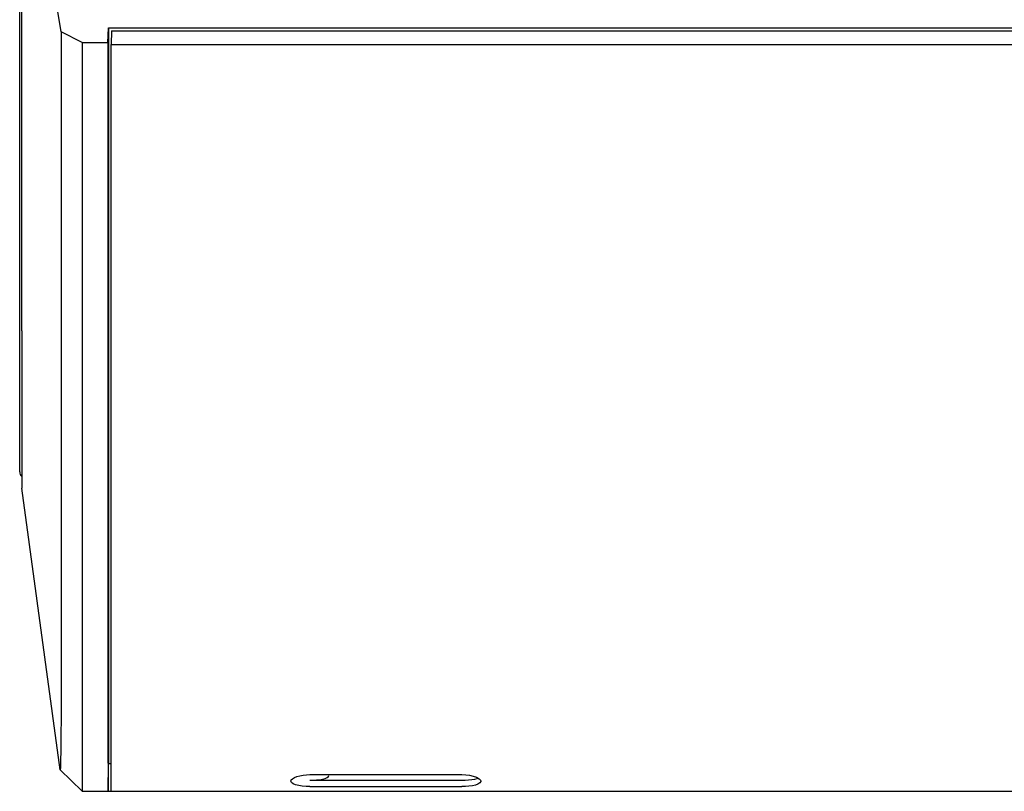
# Model space of a CAD drawing. Units: millimetres. Extents: x 0 to 594, y 0 to 423.
# Drawn here: x 185 to 205, y 293 to 308 of the extents above; entities that cross this region are included whole.
import ezdxf

# ---------------------------------------------------------------- set-up
doc = ezdxf.new("R2010")
doc.units = ezdxf.units.MM
doc.header["$LTSCALE"] = 32.67
doc.layers.get('0').update_dxf_attribs({"linetype": 'CONTINUOUS'})

msp = doc.modelspace()

# ---------------------------------------------------------------- linework, layer by layer
at = {"color": 7, "linetype": 'Continuous'}
for p, q in [((185.4579, 298.9709), (185.458, 312.4263)), ((185.4965, 301.7576), (185.4965, 312.3201)), ((186.2763, 307.6686), (185.4968, 312.3154)), ((186.2763, 307.6686), (186.2763, 295.4411)), ((186.6938, 307.4546), (186.2763, 307.6686)), ((187.1984, 307.4546), (187.212, 307.7465)), ((187.212, 307.7465), (187.2119, 293.2598)), ((187.212, 307.7465), (254.162, 307.7465)), ((187.2707, 307.6835), (187.262, 307.4181)), ((187.2707, 307.6835), (254.1032, 307.6835)), ((186.6938, 307.4546), (186.6938, 292.6609)), ((186.6938, 307.4546), (187.1984, 307.4546)), ((187.1984, 307.4546), (187.1984, 295.0261)), ((187.262, 292.6609), (187.262, 307.4181)), ((187.262, 307.4181), (254.112, 307.4181)), ((185.497, 299.9234), (185.4971, 299.8862)), ((185.4971, 299.8862), (185.4978, 299.1953)), ((185.4978, 299.1953), (185.4988, 298.8854)), ((185.4988, 298.8854), (185.4996, 298.7561)), ((185.4996, 298.7561), (185.5002, 298.7102)), ((185.5002, 298.7102), (185.5005, 298.6903)), ((185.5005, 298.6903), (185.5008, 298.6798)), ((185.5008, 298.6798), (185.501, 298.6713)), ((186.2551, 293.0846), (185.5026, 298.6488)), ((187.1984, 295.0261), (187.2008, 293.7657)), ((187.2008, 293.7657), (187.2024, 292.6609)), ((187.2119, 293.2598), (187.212, 293.2109)), ((186.2563, 293.0834), (186.6938, 292.6609)), ((187.2024, 292.6609), (187.212, 293.2109)), ((187.212, 293.2109), (187.262, 293.2109)), ((191.187, 292.9899), (194.187, 292.9899)), ((191.187, 292.8797), (194.187, 292.8797)), ((191.562, 292.9737), (191.5565, 292.9899)), ((194.4933, 292.9156), (194.5082, 292.9223)), ((186.6938, 292.6609), (187.2024, 292.6609)), ((187.2024, 292.6616), (187.262, 292.6616)), ((187.262, 292.6609), (254.112, 292.6609)), ((191.187, 292.7569), (194.187, 292.7569))]:
    msp.add_line(p, q, dxfattribs=at)
for points in [[(185.4965, 301.7576), (185.4965, 301.1349), (185.497, 299.9234)], [(185.501, 298.6713), (185.5012, 298.6676), (185.5013, 298.6642), (185.5015, 298.6611), (185.5017, 298.658), (185.5019, 298.6547), (185.5023, 298.6509), (185.5026, 298.6487)], [(186.2763, 295.4411), (186.2761, 294.9397), (186.2754, 294.496), (186.2741, 294.1081), (186.2721, 293.7791)], [(186.2721, 293.7791), (186.2691, 293.4731), (186.2656, 293.2536), (186.2614, 293.1234), (186.2563, 293.0834)], [(190.812, 292.8602), (190.82, 292.885), (190.8445, 292.9102), (190.8837, 292.9336), (190.9337, 292.9536), (190.9909, 292.9693), (191.0533, 292.9807), (191.1196, 292.9877), (191.187, 292.9899)], [(191.187, 292.7569), (191.112, 292.7587), (191.0382, 292.7642), (190.9692, 292.7738), (190.9065, 292.7883), (190.8557, 292.8082), (190.8229, 292.8329), (190.812, 292.8602)], [(191.187, 292.8797), (191.2517, 292.8808), (191.3164, 292.8845), (191.3781, 292.8908), (191.4362, 292.9004), (191.4875, 292.9136), (191.528, 292.9308), (191.5535, 292.9513), (191.562, 292.9737)], [(194.187, 292.9899), (194.2648, 292.9869), (194.3412, 292.9775), (194.4149, 292.9613), (194.48, 292.9384), (194.5293, 292.9103), (194.5566, 292.8804), (194.562, 292.8602)], [(194.187, 292.8797), (194.2568, 292.881), (194.3225, 292.885), (194.3854, 292.8918), (194.4431, 292.9018), (194.4933, 292.9156)], [(194.562, 292.8602), (194.561, 292.8518), (194.5441, 292.8257), (194.5081, 292.8032), (194.4572, 292.7854), (194.397, 292.7725), (194.3305, 292.7637), (194.2606, 292.7586), (194.187, 292.7569)]]:
    msp.add_lwpolyline(points, dxfattribs=at)
msp.add_arc((185.5574, 298.961), 0.1, 174.2938, 233.07443, dxfattribs=at)

doc.saveas('drawing.dxf')
